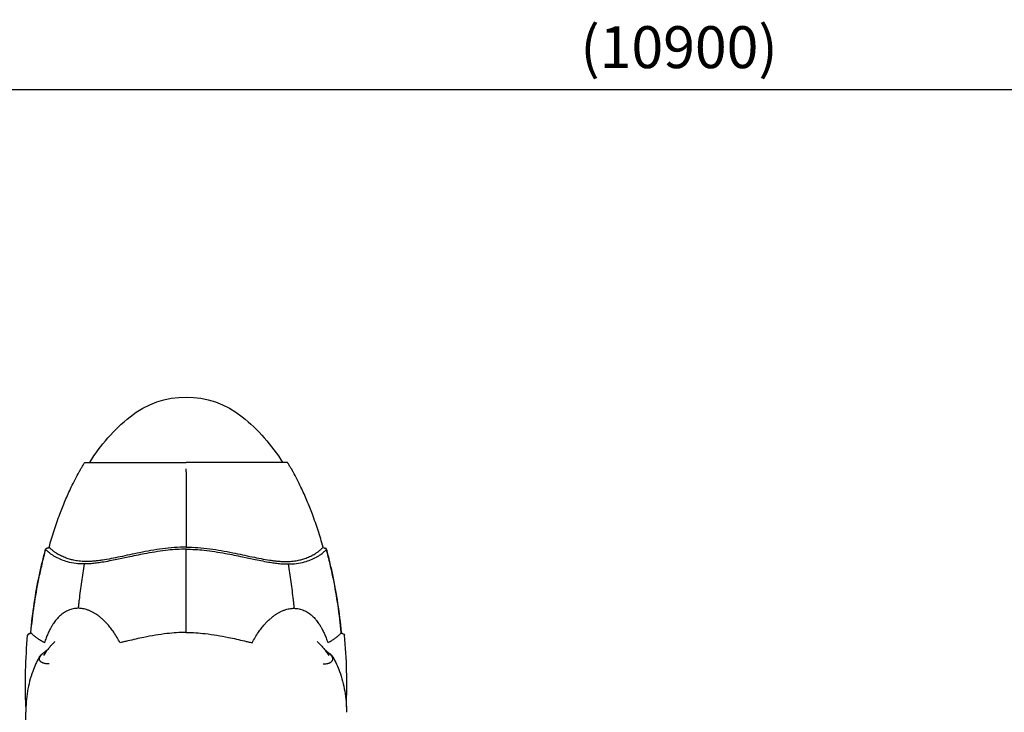
# Model space of a CAD drawing. Units: millimetres. Extents: x 0 to 59400, y 0 to 21000.
# Drawn here: x 37296 to 40819, y 7983 to 10463 of the extents above; entities that cross this region are included whole.
import ezdxf

# ---------------------------------------------------------------- set-up
doc = ezdxf.new("R2010")
doc.units = ezdxf.units.MM
doc.header["$LTSCALE"] = 15
doc.layers.get('DEFPOINTS').update_dxf_attribs({"lineweight": 50})
doc.layers.add('P001', color=131, linetype='Continuous')
doc.layers.add('P_2DIM', color=6, linetype='Continuous', lineweight=25)
doc.styles.add('BIGFONT', font='simplex.shx', dxfattribs={"bigfont": 'bigfont.shx'})
doc.dimstyles.new('DIMBIGFONT$0', dxfattribs={"dimscale": 50, "dimtxt": 3, "dimasz": 2, "dimexe": 1.5, "dimexo": 3, "dimgap": 0.75, "dimtad": 1, "dimdec": 0, "dimdsep": 46, "dimtxsty": 'BIGFONT', "dimcen": 0, "dimclrd": 256, "dimclre": 256, "dimclrt": 230, "dimadec": 0, "dimazin": 0, "dimtfac": 0.6, "dimtdec": 0, "dimtofl": 0, "dimtmove": 0, "dimatfit": 3, "dimfxl": 1, "dimtvp": 1, "dimtolj": 1, "dimarcsym": 0})

# ---------------------------------------------------------------- blocks, each defined once
blk = doc.blocks.new('*D35')
at = {"layer": 'DEFPOINTS', "color": 0}
for p in [(45105.7, 10213), (34205, 9151.9), (45105.7, 9120)]:
    blk.add_point(p, dxfattribs=at)
at = {"layer": 'P_2DIM', "lineweight": -2}
for p, q in [((34205, 9301.9), (34205, 10288)), ((45105.7, 9270), (45105.7, 10288)), ((34305, 10213), (45005.7, 10213))]:
    blk.add_line(p, q, dxfattribs=at)
at = {"layer": 'P_2DIM'}
for points in [[(34305, 10229.7), (34305, 10196.3), (34205, 10213)], [(45005.7, 10196.3), (45005.7, 10229.7), (45105.7, 10213)]]:
    blk.add_solid(points, dxfattribs=at)
at = {"layer": 'P_2DIM', "color": 3, "insert": (39655.3, 10364.8), "char_height": 150, "attachment_point": 5, "style": 'BIGFONT'}
blk.add_mtext('\\A1;(10900)', dxfattribs=at)

msp = doc.modelspace()

# ---------------------------------------------------------------- linework, layer by layer
at = {"layer": 'P001', "elevation": 0}
for points in [[(37508.6, 8843.9, -0.000763), (37509.6, 8845.6, -0.000145), (37510.5, 8847.3, 0.000214), (37512.5, 8850.8, -0.001311), (37514.5, 8854.4)], [(37514.5, 8854.4, -0.003204), (37520.6, 8864.9, -0.003307), (37526.9, 8875.4)], [(37526.9, 8875.4, -0.034539), (37527.3, 8876, -0.030812), (37527.7, 8876.4, -0.031179), (37528.2, 8876.9, -0.03201), (37528.7, 8877.2, -0.06514), (37529.9, 8877.7, -0.063284), (37531.2, 8877.9)], [(38255.4, 8875.4, 0.034539), (38255.1, 8876, 0.030812), (38254.6, 8876.4, 0.031179), (38254.1, 8876.9, 0.03201), (38253.6, 8877.2, 0.06514), (38252.4, 8877.7, 0.063284), (38251.2, 8877.9)], [(38267.8, 8854.4, 0.003204), (38261.7, 8864.9, 0.003307), (38255.4, 8875.4)], [(38267.8, 8854.4, -0.001073), (38269, 8852.2, -0.000059), (38270.3, 8850, 0.000166), (38272, 8846.9, -0.00104), (38273.7, 8843.9)], [(37400.8, 8574.4, -0.010272), (37418.7, 8633.7, -0.011362), (37439.2, 8692.1, -0.010245), (37458.7, 8740.9, -0.011417), (37480.3, 8788.8, -0.007085), (37494.1, 8816.6, -0.007709), (37508.6, 8843.9)], [(38381.5, 8574.4, 0.010272), (38363.6, 8633.7, 0.011362), (38343.1, 8692.1, 0.010245), (38323.6, 8740.9, 0.011417), (38302, 8788.8, 0.007085), (38288.3, 8816.6, 0.007709), (38273.7, 8843.9)], [(37334.9, 8268.7, -0.013745), (37347.6, 8372.7, -0.014903), (37366.3, 8475.7, -0.006952), (37376.7, 8521.4, -0.007357), (37388.4, 8566.9)], [(37335.9, 8268.6, -0.012715), (37347.5, 8364.9, -0.013673), (37364.2, 8460.3, -0.007967), (37375.8, 8513.3, -0.008483), (37389.1, 8565.9)], [(37526.1, 8514, -0.031108), (37496.3, 8515.8, -0.035163), (37467, 8521.6, -0.027866), (37445.6, 8528.8, -0.031266), (37425.1, 8538.4, -0.015163), (37416.1, 8543.7, -0.016999), (37407.4, 8549.6, -0.012023), (37401.9, 8553.8, -0.014495), (37396.7, 8558.3, -0.010179), (37393.5, 8561.3, -0.014058), (37390.4, 8564.5, -0.004477), (37389.6, 8565.4, -0.00688), (37388.9, 8566.3), (37388.4, 8566.9)], [(37397.1, 8569.9, 0.000066), (37397.1, 8569.9, 0.000066), (37397.1, 8569.9)], [(37534.9, 8522.7, -0.023255), (37513.5, 8523.7, -0.025052), (37492.4, 8526.8, -0.018997), (37477.1, 8530.3, -0.020175), (37462.1, 8535.1, -0.024264), (37445.3, 8542.2, -0.026762), (37429.4, 8550.9, -0.016057), (37420.8, 8556.6, -0.019129), (37412.6, 8562.9, -0.010266), (37408.8, 8566.1, -0.012809), (37405.2, 8569.6, -0.007026), (37403.5, 8571.3, -0.010018), (37401.9, 8573.1), (37400.8, 8574.4)], [(37401.6, 8573.5, 0.000007), (37401.6, 8573.5, 0.000007), (37401.6, 8573.5)], [(37891.2, 8566.9, 0.014798), (37858.8, 8565.9, 0.011557), (37826.5, 8563.3, 0.011672), (37788.3, 8558.3, 0.007552), (37750.4, 8551.9, 0.004685), (37719.8, 8546, 0.001866), (37689.2, 8539.6), (37643.6, 8530, -0.003457), (37616.9, 8524.7, -0.007692), (37590, 8520, -0.00724), (37571, 8517.2, -0.011333), (37551.9, 8515.1, -0.009028), (37539, 8514.3, -0.011961), (37526.1, 8514)], [(37891.2, 8574.4, 0.019356), (37848.7, 8572.8, 0.013651), (37806.4, 8568.3, 0.010854), (37765.3, 8562, 0.005982), (37724.4, 8554.2, 0.003137), (37689.5, 8546.9, -0.001472), (37654.6, 8539.5, -0.003668), (37623.1, 8533.2, -0.009941), (37591.5, 8527.7, -0.006143), (37577, 8525.7, -0.008605), (37562.6, 8524.1, -0.009711), (37548.7, 8523.1, -0.013565), (37534.9, 8522.7)], [(37891.2, 8574.4, -0.019356), (37933.6, 8572.8, -0.013651), (37975.9, 8568.3, -0.010854), (38017.1, 8562, -0.005982), (38057.9, 8554.2, -0.003137), (38092.8, 8546.9, 0.001472), (38127.7, 8539.5, 0.003668), (38159.2, 8533.2, 0.009941), (38190.9, 8527.7, 0.006143), (38205.3, 8525.7, 0.008605), (38219.8, 8524.1, 0.009711), (38233.6, 8523.1, 0.013565), (38247.5, 8522.7)], [(37891.2, 8566.9, -0.014798), (37923.6, 8565.9, -0.011557), (37955.8, 8563.3, -0.011672), (37994, 8558.3, -0.007552), (38031.9, 8551.9, -0.004685), (38062.6, 8546, -0.001866), (38093.1, 8539.6), (38138.7, 8530, 0.003457), (38165.5, 8524.7, 0.007692), (38192.3, 8520, 0.00724), (38211.3, 8517.2, 0.011333), (38230.4, 8515.1, 0.009028), (38243.3, 8514.3, 0.011961), (38256.2, 8514)], [(38247.5, 8522.7, 0.023255), (38268.8, 8523.7, 0.025052), (38289.9, 8526.8, 0.018997), (38305.3, 8530.3, 0.020175), (38320.3, 8535.1, 0.024264), (38337, 8542.2, 0.026762), (38352.9, 8550.9, 0.016057), (38361.5, 8556.6, 0.019129), (38369.7, 8562.9, 0.010266), (38373.5, 8566.1, 0.012809), (38377.1, 8569.6, 0.007026), (38378.8, 8571.3, 0.010018), (38380.4, 8573.1), (38381.5, 8574.4)], [(38256.2, 8514, 0.031108), (38286, 8515.8, 0.035163), (38315.3, 8521.6, 0.027866), (38336.8, 8528.8, 0.031266), (38357.2, 8538.4, 0.015163), (38366.3, 8543.7, 0.016999), (38374.9, 8549.6, 0.012023), (38380.4, 8553.8, 0.014495), (38385.7, 8558.3, 0.010179), (38388.9, 8561.3, 0.014058), (38391.9, 8564.5, 0.004477), (38392.7, 8565.4, 0.00688), (38393.5, 8566.3), (38394, 8566.9)], [(38380.8, 8573.5, -0.000007), (38380.8, 8573.5, -0.000007), (38380.8, 8573.5)], [(38385.2, 8569.9, -0.000066), (38385.2, 8569.9, -0.000066), (38385.2, 8569.9)], [(38446.4, 8268.6, 0.012715), (38434.8, 8364.9, 0.013673), (38418.2, 8460.3, 0.007967), (38406.5, 8513.3, 0.008483), (38393.2, 8565.9)], [(38447.4, 8268.7, 0.013745), (38434.7, 8372.7, 0.014903), (38416, 8475.7, 0.006952), (38405.6, 8521.4, 0.007357), (38394, 8566.9)], [(37473, 8531.5, 0.00005), (37473.1, 8531.5, 0.00005), (37473.1, 8531.5)], [(38309.3, 8531.5, -0.00005), (38309.3, 8531.5, -0.00005), (38309.3, 8531.5)], [(37526.1, 8514, 0.007055), (37516.3, 8449.9, 0.006507), (37508.2, 8385.5, 0.001496), (37506.6, 8370.4, 0.001478), (37505, 8355.3)], [(38256.2, 8514, -0.007055), (38266, 8449.9, -0.006507), (38274.1, 8385.5, -0.001496), (38275.7, 8370.4, -0.001478), (38277.3, 8355.3)], [(37505, 8355.3, 0.051919), (37486.9, 8353.4, 0.050393), (37469.6, 8347.9, 0.04003), (37456.1, 8340.8, 0.033665), (37443.8, 8331.7, 0.027725), (37433.4, 8321.9, 0.02239), (37424.2, 8311.2, 0.011777), (37419.3, 8304.7, 0.010546), (37414.7, 8298.1, 0.014748), (37408.4, 8287.7, 0.012337), (37402.6, 8277, 0.013965), (37396.1, 8263.3, 0.011537), (37390.4, 8249.3, 0.006587), (37387.2, 8240.7, 0.005964), (37384.2, 8231.9)], [(37654.8, 8231.9, 0.013632), (37644.1, 8251, 0.01576), (37632.2, 8269.4, 0.01418), (37621.5, 8284.1, 0.016797), (37609.9, 8298.1, 0.013448), (37600.6, 8307.9, 0.015287), (37590.9, 8317.2, 0.015415), (37581.1, 8325.4, 0.01802), (37570.9, 8332.8, 0.015075), (37562.6, 8338.1, 0.017325), (37554, 8342.8, 0.01989), (37544.3, 8347.2, 0.022541), (37534.3, 8350.8, 0.018861), (37526.2, 8352.9, 0.020801), (37518, 8354.4, 0.016757), (37511.5, 8355.1, 0.017891), (37505, 8355.3)], [(38127.5, 8231.9, -0.013632), (38138.3, 8251, -0.01576), (38150.1, 8269.4, -0.01418), (38160.8, 8284.1, -0.016797), (38172.4, 8298.1, -0.013448), (38181.7, 8307.9, -0.015287), (38191.5, 8317.2, -0.015415), (38201.2, 8325.4, -0.01802), (38211.4, 8332.8, -0.015075), (38219.7, 8338.1, -0.017325), (38228.3, 8342.8, -0.01989), (38238, 8347.2, -0.022541), (38248, 8350.8, -0.018861), (38256.1, 8352.9, -0.020801), (38264.4, 8354.4, -0.016757), (38270.8, 8355.1, -0.017891), (38277.3, 8355.3)], [(38277.3, 8355.3, -0.051919), (38295.4, 8353.4, -0.050393), (38312.8, 8347.9, -0.04003), (38326.3, 8340.8, -0.033665), (38338.6, 8331.7, -0.027725), (38348.9, 8321.9, -0.02239), (38358.2, 8311.2, -0.011777), (38363, 8304.7, -0.010546), (38367.6, 8298.1, -0.014748), (38373.9, 8287.7, -0.012337), (38379.7, 8277, -0.013965), (38386.2, 8263.3, -0.011537), (38392, 8249.3, -0.006587), (38395.2, 8240.7, -0.005964), (38398.2, 8231.9)], [(37331.1, 8263.3, 0.000071), (37331.1, 8263.3, 0.000071), (37331.1, 8263.3)], [(37334.9, 8268.7), (37335.7, 8267.8, 0.000237), (37335.7, 8267.8, 0.000234), (37335.8, 8267.8)], [(37384.2, 8231.9, -0.015302), (37372.6, 8238.5, -0.016053), (37361.4, 8245.8, -0.00725), (37356.8, 8249.2, -0.007558), (37352.2, 8252.7, -0.008446), (37347.5, 8256.5, -0.009869), (37343, 8260.5, -0.007864), (37339.8, 8263.6, -0.011442), (37336.6, 8266.8, -0.00229), (37336.1, 8267.3, -0.002737), (37335.7, 8267.8), (37334.9, 8268.7)], [(37335.8, 8267.8, 0.018292), (37335.8, 8268.2, 0.018722), (37335.9, 8268.6)], [(37891.2, 8268.7, 0.015964), (37856.7, 8267.6, 0.012596), (37822.4, 8264.6, 0.01304), (37781.1, 8258.7, 0.00856), (37740, 8251.1, 0.004708), (37711.3, 8245, 0.00235), (37682.6, 8238.5, 0.00068), (37668.7, 8235.2, 0.000076), (37654.8, 8231.9)], [(37891.2, 8268.7, -0.015964), (37925.6, 8267.6, -0.012596), (37959.9, 8264.6, -0.01304), (38001.3, 8258.7, -0.00856), (38042.3, 8251.1, -0.004708), (38071, 8245, -0.00235), (38099.7, 8238.5, -0.00068), (38113.6, 8235.2, -0.000076), (38127.5, 8231.9)], [(38398.2, 8231.9, 0.015302), (38409.8, 8238.5, 0.016053), (38420.9, 8245.8, 0.00725), (38425.6, 8249.2, 0.007558), (38430.1, 8252.7, 0.008446), (38434.8, 8256.5, 0.009869), (38439.3, 8260.5, 0.007864), (38442.6, 8263.6, 0.011442), (38445.7, 8266.8, 0.00229), (38446.2, 8267.3, 0.002737), (38446.7, 8267.8), (38447.4, 8268.7)], [(38446.6, 8267.8, -0.018292), (38446.5, 8268.2, -0.018722), (38446.4, 8268.6)], [(38447.4, 8268.7), (38446.7, 8267.8, -0.000237), (38446.6, 8267.8, -0.000234), (38446.6, 8267.8)], [(38451.2, 8263.3, -0.000071), (38451.2, 8263.3, -0.000071), (38451.2, 8263.3)], [(37407.6, 8221.8, 0.016245), (37398.4, 8211.1, 0.014549), (37389.8, 8199.9, 0.007892), (37385.2, 8193.3, 0.007448), (37380.9, 8186.6)], [(37407.6, 8221.8, -0.006243), (37411.4, 8225.7, -0.00414), (37415.2, 8229.6, -0.00173), (37417.6, 8231.9, 0.001497), (37419.9, 8234.2, 0.001046), (37420.6, 8234.8, 0.002664), (37421.2, 8235.5, 0.000671), (37421.4, 8235.7, 0.005333), (37421.6, 8235.9, -0.003928), (37421.6, 8235.9, 0.011831), (37421.6, 8235.9)], [(38360.7, 8235.9), (38360.7, 8235.9, 0.006681), (38361.4, 8235.2, 0.000922), (38362.2, 8234.5, 0.001492), (38363.3, 8233.3, 0.000103), (38364.5, 8232.2, -0.00229), (38368.7, 8228, -0.006143), (38372.8, 8223.8, -0.001549), (38373.7, 8222.8, -0.001675), (38374.7, 8221.8)], [(38374.7, 8221.8, -0.016245), (38383.9, 8211.1, -0.014549), (38392.5, 8199.9, -0.007892), (38397.1, 8193.3, -0.007448), (38401.5, 8186.6)], [(37365.1, 8179.8, 0.02223), (37352.5, 8155, 0.019344), (37342.1, 8129.2, 0.023791), (37331.2, 8094.2, 0.021324), (37323.6, 8058.4, 0.021297), (37318.9, 8020.7, 0.020527), (37317.3, 7982.8)], [(37365.2, 8179.9, -0.001458), (37365.3, 8180, -0.001436), (37365.4, 8180.2)], [(37365.4, 8180.2, -0.023485), (37366.9, 8182.5, -0.017537), (37368.6, 8184.8, -0.019118), (37371, 8187.5, -0.01432), (37373.5, 8190, -0.005872), (37374.7, 8191, -0.005309), (37375.9, 8192.1)], [(37400.7, 8156.3, -0.00295), (37398.5, 8156.3, -0.007244), (37396.3, 8156.4, -0.01321), (37391.8, 8156.7, -0.017009), (37387.3, 8157.3, -0.0143), (37384, 8157.9, -0.018587), (37380.8, 8158.8, -0.017915), (37378.2, 8159.7, -0.023512), (37375.6, 8160.9, -0.023095), (37373.5, 8162, -0.029915), (37371.5, 8163.4, -0.046687), (37369.2, 8165.7, -0.06235), (37367.5, 8168.3, -0.062878), (37366.5, 8171.2, -0.060572), (37366.2, 8174.1, -0.0519), (37366.6, 8176.9, -0.038772), (37367.5, 8179.7, -0.034687), (37368.9, 8182.4, -0.024805), (37370.6, 8184.9, -0.022172), (37372.6, 8187.4, -0.018846), (37374.8, 8189.8, -0.013665), (37376.6, 8191.4, -0.002702), (37378.4, 8193)], [(37376, 8192.1, 0.001377), (37375.9, 8192.1, 0.001375), (37375.9, 8192.1)], [(37376, 8192.1, -0.008257), (37378.3, 8193.9, -0.003423), (37380.6, 8195.7, -0.00088), (37381.8, 8196.6, 0.000271), (37383, 8197.4, 0.001697), (37384.8, 8198.8, 0.005475), (37386.6, 8200.2, 0.006264), (37388.2, 8201.5, 0.012327), (37389.7, 8202.8, 0.015719), (37390.8, 8203.9, 0.026409), (37391.8, 8205.1, 0.011798), (37392.2, 8205.6, 0.026136), (37392.5, 8206.1, 0.008664), (37392.6, 8206.2, 0.015066), (37392.6, 8206.3)], [(37392.6, 8206.3, 0.00016), (37392.6, 8206.3, 0.00016), (37392.6, 8206.3)], [(38381.6, 8156.3, 0.00295), (38383.8, 8156.3, 0.007244), (38386, 8156.4, 0.01321), (38390.5, 8156.7, 0.017009), (38395, 8157.3, 0.0143), (38398.3, 8157.9, 0.018587), (38401.5, 8158.8, 0.017915), (38404.2, 8159.7, 0.023512), (38406.7, 8160.9, 0.023095), (38408.8, 8162, 0.029915), (38410.8, 8163.4, 0.046687), (38413.1, 8165.7, 0.06235), (38414.9, 8168.3, 0.062878), (38415.8, 8171.2, 0.060572), (38416.1, 8174.1, 0.0519), (38415.7, 8176.9, 0.038772), (38414.8, 8179.7, 0.034687), (38413.4, 8182.4, 0.024805), (38411.7, 8184.9, 0.022172), (38409.7, 8187.4, 0.018846), (38407.5, 8189.8, 0.013665), (38405.7, 8191.4, 0.002702), (38403.9, 8193)], [(38389.7, 8206.3, 0.017743), (38389.8, 8206.2, 0.009451), (38389.8, 8206.1, 0.019522), (38390.1, 8205.7, 0.009844), (38390.3, 8205.3, 0.017243), (38390.9, 8204.6, 0.011836), (38391.5, 8203.9, 0.019151), (38392.7, 8202.7, 0.009278), (38393.9, 8201.7, 0.007701), (38395.4, 8200.5, 0.00412), (38396.9, 8199.3, 0.004662), (38399.7, 8197.2, -0.002502), (38402.5, 8195.2, -0.003646), (38404.4, 8193.6, -0.007145), (38406.4, 8192.1)], [(38389.7, 8206.3, -0.00016), (38389.7, 8206.3, -0.00016), (38389.7, 8206.3)], [(38406.4, 8192.1, -0.014366), (38409.5, 8189.3, -0.01942), (38412.4, 8186.3, -0.015723), (38414.3, 8184.1, -0.020826), (38416, 8181.7, -0.007272), (38416.5, 8181, -0.008034), (38417, 8180.2)], [(38406.4, 8192.1, -0.001377), (38406.4, 8192.1, -0.001375), (38406.4, 8192.1)], [(38417.1, 8179.9, 0.001458), (38417, 8180, 0.001436), (38417, 8180.2)], [(38417.2, 8179.8, -0.02223), (38429.8, 8155, -0.019344), (38440.3, 8129.2, -0.023791), (38451.1, 8094.2, -0.021324), (38458.7, 8058.4, -0.021297), (38463.4, 8020.7, -0.020527), (38465, 7982.8)], [(37379.8, 8166.6, 0.000001), (37379.8, 8166.6, 0.000001), (37379.8, 8166.6)], [(37380.9, 8170.7, 0.000001), (37380.9, 8170.7, 0.000001), (37380.9, 8170.7)], [(38401.4, 8170.7, 0.000001), (38401.4, 8170.7, 0.000001), (38401.4, 8170.7)], [(38402.6, 8166.6, 0.000001), (38402.6, 8166.6, 0.000001), (38402.6, 8166.6)], [(37320, 7885, -0.002683), (37318.6, 7917.5, -0.003876), (37317.7, 7950, -0.001433), (37317.5, 7960.9, -0.00157), (37317.4, 7971.8, -0.001025), (37317.3, 7977.3, -0.001159), (37317.3, 7982.8)]]:
    msp.add_lwpolyline(points, format="xyb", dxfattribs=at)
for points in [[(37531.2, 8877.9), (37532.3, 8877.9), (37535.5, 8877.9), (37540.7, 8877.9), (37548.3, 8877.9), (37558, 8877.9), (37569.9, 8877.9), (37583.9, 8877.9), (37599.7, 8877.9), (37617.4, 8877.9), (37636.8, 8877.9)], [(37636.8, 8877.9), (37657.7, 8877.9), (37680.2, 8877.9), (37703.9, 8877.9), (37729.1, 8877.9), (37755.1, 8877.9), (37781.8, 8877.9), (37809.4, 8877.9), (37835.7, 8877.9), (37862.4, 8877.9), (37891.2, 8877.9)], [(38145.6, 8877.9), (38145.5, 8877.9), (38124.6, 8877.9), (38102.1, 8877.9), (38078.4, 8877.9), (38053.2, 8877.9), (38027.2, 8877.9), (38000.5, 8877.9), (37973, 8877.9), (37946.6, 8877.9), (37919.9, 8877.9), (37891.2, 8877.9)], [(37891.2, 8843.9), (37891.2, 8854.4)], [(38251.2, 8877.9), (38250, 8877.9), (38246.8, 8877.9), (38241.7, 8877.9), (38234, 8877.9), (38224.3, 8877.9), (38212.4, 8877.9), (38198.4, 8877.9), (38182.6, 8877.9), (38164.9, 8877.9), (38145.6, 8877.9), (38145.6, 8877.9)], [(37891.2, 8843.9), (37891.2, 8780.8), (37891.2, 8679.2), (37891.2, 8574.4)], [(37891.2, 8268.7), (37891.2, 8475.7), (37891.2, 8566.9)]]:
    msp.add_lwpolyline(points, dxfattribs=at)
at = {"layer": 'P001', "extrusion": (-5.93303e-13, 0, -1)}
for centre, radius, start, end in [((-37891.2, 8791.9, 0), 320, 51.1394, 128.8606), ((-38098.2, 8534.9, 0), 650, 31.8401, 51.1394), ((-37684.1, 8534.9, 0), 650, 128.8606, 148.1599)]:
    msp.add_arc(centre, radius, start, end, dxfattribs=at)
at = {"layer": 'P001', "extrusion": (0, 0, -1)}
for centre, major_axis, ratio, start_param, end_param in [((37393.2, 8565.6, 0), (-5, 0), 1, 0.266307, 1.505615), ((38386.3, 8575.8, 0), (-5, 0), 1, 4.777117, 6.010087), ((37891.2, 936.7, 0), (-7650.1, 0), 1, 1.635524, 1.635978), ((37891.2, 8082.8, 0), (0, 1073), 0.535881, 4.63784, 4.877864), ((38452.4, 8269.2, 0), (-5, 0), 1, 4.78577, 6.188695), ((38301, 6200.5, 0), (-3967.9, 292.2), 0.520082, 1.570563, 1.570983), ((38453.3, 8259.1, 0), (-5, 0), 1, 1.644329, 3.052373)]:
    msp.add_ellipse(centre, major_axis=major_axis, ratio=ratio, start_param=start_param, end_param=end_param, dxfattribs=at)
at = {"layer": 'P001'}
for centre, major_axis, ratio, start_param, end_param in [((37891.2, 936.7, 0), (7650.1, 0), 1, 1.635524, 1.635978), ((37396, 8575.8, 0), (5, 0), 1, 4.777117, 6.010087), ((38389.1, 8565.6, 0), (5, 0), 1, 0.266307, 1.505615), ((37329, 8259.1, 0), (5, 0), 1, 1.644329, 3.052373), ((37480.4, 6214.9, 0), (3954.1, 291.1), 0.518268, 1.570596, 1.571017), ((37329.9, 8269.2, 0), (5, 0), 1, 4.78577, 6.188695), ((37891.2, 8082.8, 0), (0, 1073), 0.535881, 4.63784, 4.877864)]:
    msp.add_ellipse(centre, major_axis=major_axis, ratio=ratio, start_param=start_param, end_param=end_param, dxfattribs=at)

# ---------------------------------------------------------------- dimensions: what is measured, and where the dimension line sits
at = {"layer": 'P_2DIM'}
dim = msp.add_linear_dim(base=(45105.7, 10213, 0), p1=(34205, 9151.9, 0), p2=(45105.7, 9120, 0), text='(<>)', dimstyle='DIMBIGFONT$0', override={"dimrnd": 10, "dimclrt": 3, "dimazin": 2}, dxfattribs=at)
dim.commit()
dim.dimension.update_dxf_attribs({"geometry": '*D35', "text_midpoint": (39655.3, 10364.8, 0)})

doc.saveas('drawing.dxf')
